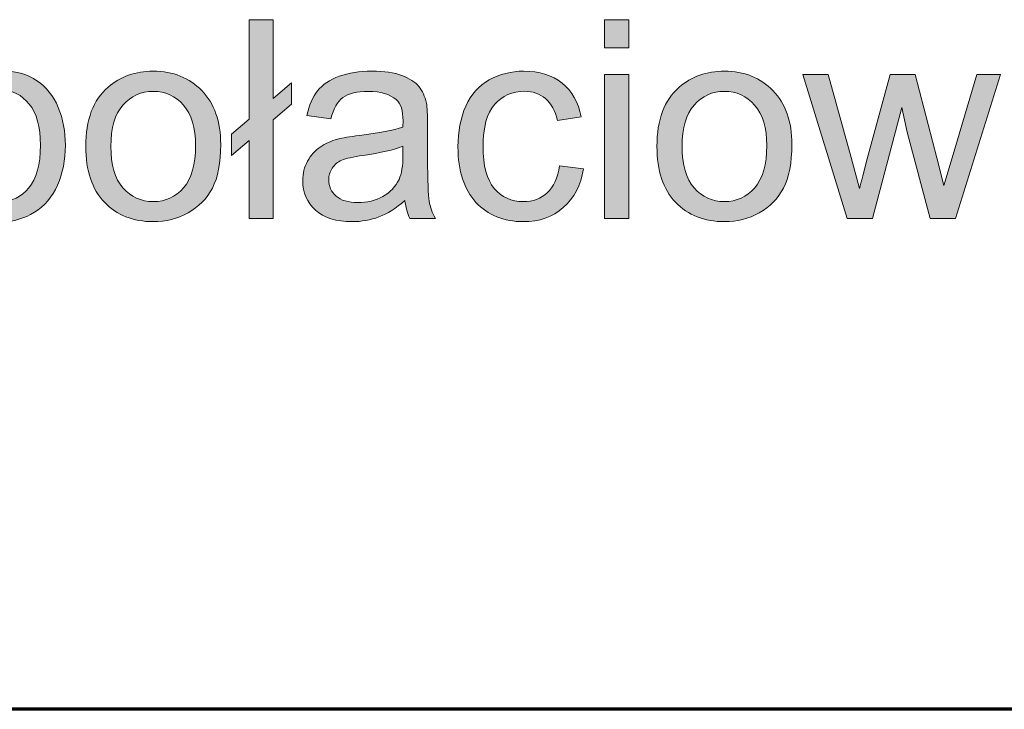
# Model space of a CAD drawing. Units: millimetres. Extents: x 5 to 1189, y 0 to 841.
# Drawn here: x 1103 to 1138, y 45 to 69 of the extents above; entities that cross this region are included whole.
import ezdxf

# ---------------------------------------------------------------- set-up
doc = ezdxf.new("R2010")
doc.units = ezdxf.units.MM
doc.header["$MEASUREMENT"] = 0
doc.layers.add('Warstwa 1', color=7, linetype='Continuous', lineweight=0)

# ---------------------------------------------------------------- blocks, each defined once
blk = doc.blocks.new('Block_16')
at = {"layer": 'Warstwa 1', "true_color": 0x000000, "transparency": 33554687}
h = blk.add_hatch(color=18, dxfattribs=at)
h.dxf.hatch_style = 2
edge = h.paths.add_edge_path()
edge.add_spline(control_points=[(1111.062, 64.985), (1111.062, 64.985), (1110.435, 64.455), (1110.435, 64.455), (1110.435, 64.455), (1110.435, 65.217), (1110.435, 65.217), (1110.435, 65.217), (1111.062, 65.747), (1111.062, 65.747), (1111.062, 65.747), (1111.062, 69.287), (1111.062, 69.287), (1111.062, 69.287), (1111.925, 69.287), (1111.925, 69.287), (1111.925, 69.287), (1111.925, 66.48), (1111.925, 66.48), (1111.925, 66.48), (1112.576, 67.035), (1112.576, 67.035), (1112.576, 67.035), (1112.576, 66.278), (1112.576, 66.278), (1112.576, 66.278), (1111.925, 65.723), (1111.925, 65.723), (1111.925, 65.723), (1111.925, 62.217), (1111.925, 62.217), (1111.925, 62.217), (1111.062, 62.217), (1111.062, 62.217), (1111.062, 62.217), (1111.062, 64.985), (1111.062, 64.985)], knot_values=[0, 0, 0, 0, 1, 1, 1, 2, 2, 2, 3, 3, 3, 4, 4, 4, 5, 5, 5, 6, 6, 6, 7, 7, 7, 8, 8, 8, 9, 9, 9, 10, 10, 10, 11, 11, 11, 12, 12, 12, 12], degree=3, periodic=0)
h = blk.add_hatch(color=18, dxfattribs=at)
h.dxf.hatch_style = 2
edge = h.paths.add_edge_path()
edge.add_spline(control_points=[(1123.703, 62.217), (1123.703, 62.217), (1123.703, 67.339), (1123.703, 67.339), (1123.703, 67.339), (1124.571, 67.339), (1124.571, 67.339), (1124.571, 67.339), (1124.571, 62.217), (1124.571, 62.217), (1124.571, 62.217), (1123.703, 62.217), (1123.703, 62.217)], knot_values=[0, 0, 0, 0, 1, 1, 1, 2, 2, 2, 3, 3, 3, 4, 4, 4, 4], degree=3, periodic=0)
edge = h.paths.add_edge_path()
edge.add_spline(control_points=[(1123.703, 68.289), (1123.703, 68.289), (1123.703, 69.287), (1123.703, 69.287), (1123.703, 69.287), (1124.571, 69.287), (1124.571, 69.287), (1124.571, 69.287), (1124.571, 68.289), (1124.571, 68.289), (1124.571, 68.289), (1123.703, 68.289), (1123.703, 68.289)], knot_values=[0, 0, 0, 0, 1, 1, 1, 2, 2, 2, 3, 3, 3, 4, 4, 4, 4], degree=3, periodic=0)
h = blk.add_hatch(color=18, dxfattribs=at)
h.dxf.hatch_style = 2
edge = h.paths.add_edge_path()
edge.add_spline(control_points=[(1100.871, 64.749), (1100.871, 64.09), (1101.004, 63.603), (1101.271, 63.287), (1101.538, 62.972), (1101.861, 62.815), (1102.24, 62.815), (1102.626, 62.815), (1102.957, 62.978), (1103.232, 63.304), (1103.506, 63.631), (1103.644, 64.136), (1103.644, 64.821), (1103.644, 65.474), (1103.51, 65.963), (1103.241, 66.287), (1102.973, 66.612), (1102.652, 66.775), (1102.279, 66.775), (1101.909, 66.775), (1101.582, 66.602), (1101.297, 66.256), (1101.013, 65.911), (1100.871, 65.408), (1100.871, 64.749)], knot_values=[0, 0, 0, 0, 1, 1, 1, 2, 2, 2, 3, 3, 3, 4, 4, 4, 5, 5, 5, 6, 6, 6, 7, 7, 7, 8, 8, 8, 8], degree=3, periodic=0)
edge = h.paths.add_edge_path()
edge.add_spline(control_points=[(1100.084, 60.254), (1100.084, 60.254), (1100.084, 67.339), (1100.084, 67.339), (1100.084, 67.339), (1100.875, 67.339), (1100.875, 67.339), (1100.875, 67.339), (1100.875, 66.673), (1100.875, 66.673), (1101.062, 66.934), (1101.273, 67.129), (1101.507, 67.259), (1101.742, 67.39), (1102.026, 67.455), (1102.361, 67.455), (1102.798, 67.455), (1103.184, 67.342), (1103.519, 67.117), (1103.853, 66.892), (1104.105, 66.574), (1104.276, 66.164), (1104.446, 65.754), (1104.531, 65.305), (1104.531, 64.816), (1104.531, 64.292), (1104.437, 63.82), (1104.249, 63.401), (1104.061, 62.981), (1103.788, 62.66), (1103.429, 62.436), (1103.071, 62.213), (1102.694, 62.101), (1102.298, 62.101), (1102.009, 62.101), (1101.749, 62.162), (1101.519, 62.284), (1101.29, 62.407), (1101.1, 62.561), (1100.953, 62.747), (1100.953, 62.747), (1100.953, 60.254), (1100.953, 60.254), (1100.953, 60.254), (1100.084, 60.254), (1100.084, 60.254)], knot_values=[0, 0, 0, 0, 1, 1, 1, 2, 2, 2, 3, 3, 3, 4, 4, 4, 5, 5, 5, 6, 6, 6, 7, 7, 7, 8, 8, 8, 9, 9, 9, 10, 10, 10, 11, 11, 11, 12, 12, 12, 13, 13, 13, 14, 14, 14, 15, 15, 15, 15], degree=3, periodic=0)
h = blk.add_hatch(color=18, dxfattribs=at)
h.dxf.hatch_style = 2
edge = h.paths.add_edge_path()
edge.add_spline(control_points=[(1106.147, 64.778), (1106.147, 64.122), (1106.29, 63.631), (1106.576, 63.304), (1106.863, 62.978), (1107.223, 62.815), (1107.657, 62.815), (1108.088, 62.815), (1108.446, 62.979), (1108.732, 63.307), (1109.019, 63.635), (1109.162, 64.135), (1109.162, 64.807), (1109.162, 65.44), (1109.018, 65.92), (1108.73, 66.246), (1108.442, 66.573), (1108.084, 66.736), (1107.657, 66.736), (1107.223, 66.736), (1106.863, 66.574), (1106.576, 66.249), (1106.29, 65.924), (1106.147, 65.434), (1106.147, 64.778)], knot_values=[0, 0, 0, 0, 1, 1, 1, 2, 2, 2, 3, 3, 3, 4, 4, 4, 5, 5, 5, 6, 6, 6, 7, 7, 7, 8, 8, 8, 8], degree=3, periodic=0)
edge = h.paths.add_edge_path()
edge.add_spline(control_points=[(1105.255, 64.778), (1105.255, 65.726), (1105.518, 66.429), (1106.046, 66.885), (1106.486, 67.265), (1107.023, 67.455), (1107.657, 67.455), (1108.361, 67.455), (1108.937, 67.224), (1109.383, 66.763), (1109.83, 66.301), (1110.054, 65.664), (1110.054, 64.85), (1110.054, 64.191), (1109.955, 63.673), (1109.757, 63.295), (1109.559, 62.917), (1109.272, 62.624), (1108.894, 62.414), (1108.516, 62.205), (1108.104, 62.101), (1107.657, 62.101), (1106.94, 62.101), (1106.36, 62.331), (1105.918, 62.791), (1105.476, 63.251), (1105.255, 63.913), (1105.255, 64.778)], knot_values=[0, 0, 0, 0, 1, 1, 1, 2, 2, 2, 3, 3, 3, 4, 4, 4, 5, 5, 5, 6, 6, 6, 7, 7, 7, 8, 8, 8, 9, 9, 9, 9], degree=3, periodic=0)
h = blk.add_hatch(color=18, dxfattribs=at)
h.dxf.hatch_style = 2
edge = h.paths.add_edge_path()
edge.add_spline(control_points=[(1116.536, 64.787), (1116.221, 64.659), (1115.748, 64.549), (1115.118, 64.459), (1114.761, 64.408), (1114.509, 64.35), (1114.361, 64.286), (1114.213, 64.221), (1114.099, 64.127), (1114.018, 64.004), (1113.938, 63.88), (1113.898, 63.743), (1113.898, 63.591), (1113.898, 63.36), (1113.985, 63.167), (1114.161, 63.013), (1114.336, 62.858), (1114.592, 62.781), (1114.93, 62.781), (1115.265, 62.781), (1115.562, 62.854), (1115.822, 63), (1116.083, 63.147), (1116.274, 63.347), (1116.396, 63.601), (1116.49, 63.797), (1116.536, 64.086), (1116.536, 64.469), (1116.536, 64.469), (1116.536, 64.787), (1116.536, 64.787)], knot_values=[0, 0, 0, 0, 1, 1, 1, 2, 2, 2, 3, 3, 3, 4, 4, 4, 5, 5, 5, 6, 6, 6, 7, 7, 7, 8, 8, 8, 9, 9, 9, 10, 10, 10, 10], degree=3, periodic=0)
edge = h.paths.add_edge_path()
edge.add_spline(control_points=[(1116.609, 62.849), (1116.287, 62.575), (1115.977, 62.382), (1115.68, 62.27), (1115.383, 62.157), (1115.063, 62.101), (1114.723, 62.101), (1114.16, 62.101), (1113.727, 62.238), (1113.425, 62.513), (1113.123, 62.788), (1112.972, 63.14), (1112.972, 63.567), (1112.972, 63.818), (1113.029, 64.047), (1113.143, 64.254), (1113.257, 64.462), (1113.407, 64.628), (1113.592, 64.754), (1113.777, 64.879), (1113.985, 64.974), (1114.216, 65.038), (1114.387, 65.083), (1114.644, 65.127), (1114.988, 65.168), (1115.689, 65.252), (1116.205, 65.352), (1116.536, 65.467), (1116.539, 65.586), (1116.541, 65.662), (1116.541, 65.694), (1116.541, 66.048), (1116.459, 66.297), (1116.295, 66.442), (1116.073, 66.638), (1115.743, 66.736), (1115.306, 66.736), (1114.898, 66.736), (1114.597, 66.664), (1114.402, 66.521), (1114.207, 66.378), (1114.064, 66.125), (1113.97, 65.762), (1113.97, 65.762), (1113.121, 65.877), (1113.121, 65.877), (1113.199, 66.241), (1113.326, 66.534), (1113.502, 66.758), (1113.679, 66.981), (1113.935, 67.153), (1114.269, 67.274), (1114.604, 67.394), (1114.991, 67.455), (1115.432, 67.455), (1115.869, 67.455), (1116.224, 67.403), (1116.498, 67.3), (1116.771, 67.197), (1116.972, 67.068), (1117.1, 66.912), (1117.229, 66.756), (1117.319, 66.559), (1117.371, 66.321), (1117.399, 66.173), (1117.414, 65.906), (1117.414, 65.521), (1117.414, 65.521), (1117.414, 64.363), (1117.414, 64.363), (1117.414, 63.556), (1117.433, 63.046), (1117.469, 62.832), (1117.506, 62.618), (1117.58, 62.413), (1117.689, 62.217), (1117.689, 62.217), (1116.782, 62.217), (1116.782, 62.217), (1116.692, 62.397), (1116.634, 62.607), (1116.609, 62.849)], knot_values=[0, 0, 0, 0, 1, 1, 1, 2, 2, 2, 3, 3, 3, 4, 4, 4, 5, 5, 5, 6, 6, 6, 7, 7, 7, 8, 8, 8, 9, 9, 9, 10, 10, 10, 11, 11, 11, 12, 12, 12, 13, 13, 13, 14, 14, 14, 15, 15, 15, 16, 16, 16, 17, 17, 17, 18, 18, 18, 19, 19, 19, 20, 20, 20, 21, 21, 21, 22, 22, 22, 23, 23, 23, 24, 24, 24, 25, 25, 25, 26, 26, 26, 27, 27, 27, 27], degree=3, periodic=0)
h = blk.add_hatch(color=18, dxfattribs=at)
h.dxf.hatch_style = 2
edge = h.paths.add_edge_path()
edge.add_spline(control_points=[(1122.102, 64.093), (1122.102, 64.093), (1122.956, 63.982), (1122.956, 63.982), (1122.862, 63.394), (1122.624, 62.933), (1122.24, 62.6), (1121.855, 62.267), (1121.383, 62.101), (1120.824, 62.101), (1120.123, 62.101), (1119.56, 62.33), (1119.133, 62.788), (1118.707, 63.246), (1118.494, 63.903), (1118.494, 64.758), (1118.494, 65.311), (1118.586, 65.795), (1118.769, 66.21), (1118.953, 66.625), (1119.232, 66.936), (1119.606, 67.144), (1119.981, 67.351), (1120.388, 67.455), (1120.829, 67.455), (1121.385, 67.455), (1121.84, 67.314), (1122.194, 67.033), (1122.548, 66.751), (1122.774, 66.352), (1122.874, 65.834), (1122.874, 65.834), (1122.03, 65.704), (1122.03, 65.704), (1121.949, 66.048), (1121.807, 66.307), (1121.603, 66.48), (1121.399, 66.654), (1121.152, 66.741), (1120.863, 66.741), (1120.425, 66.741), (1120.07, 66.584), (1119.797, 66.271), (1119.523, 65.957), (1119.387, 65.461), (1119.387, 64.783), (1119.387, 64.095), (1119.519, 63.594), (1119.782, 63.283), (1120.046, 62.971), (1120.39, 62.815), (1120.814, 62.815), (1121.155, 62.815), (1121.44, 62.919), (1121.668, 63.128), (1121.896, 63.337), (1122.041, 63.659), (1122.102, 64.093)], knot_values=[0, 0, 0, 0, 1, 1, 1, 2, 2, 2, 3, 3, 3, 4, 4, 4, 5, 5, 5, 6, 6, 6, 7, 7, 7, 8, 8, 8, 9, 9, 9, 10, 10, 10, 11, 11, 11, 12, 12, 12, 13, 13, 13, 14, 14, 14, 15, 15, 15, 16, 16, 16, 17, 17, 17, 18, 18, 18, 19, 19, 19, 19], degree=3, periodic=0)
h = blk.add_hatch(color=18, dxfattribs=at)
h.dxf.hatch_style = 2
edge = h.paths.add_edge_path()
edge.add_spline(control_points=[(1126.462, 64.778), (1126.462, 64.122), (1126.605, 63.631), (1126.891, 63.304), (1127.178, 62.978), (1127.538, 62.815), (1127.972, 62.815), (1128.403, 62.815), (1128.761, 62.979), (1129.047, 63.307), (1129.334, 63.635), (1129.477, 64.135), (1129.477, 64.807), (1129.477, 65.44), (1129.333, 65.92), (1129.045, 66.246), (1128.757, 66.573), (1128.399, 66.736), (1127.972, 66.736), (1127.538, 66.736), (1127.178, 66.574), (1126.891, 66.249), (1126.605, 65.924), (1126.462, 65.434), (1126.462, 64.778)], knot_values=[0, 0, 0, 0, 1, 1, 1, 2, 2, 2, 3, 3, 3, 4, 4, 4, 5, 5, 5, 6, 6, 6, 7, 7, 7, 8, 8, 8, 8], degree=3, periodic=0)
edge = h.paths.add_edge_path()
edge.add_spline(control_points=[(1125.57, 64.778), (1125.57, 65.726), (1125.833, 66.429), (1126.361, 66.885), (1126.802, 67.265), (1127.338, 67.455), (1127.972, 67.455), (1128.676, 67.455), (1129.252, 67.224), (1129.698, 66.763), (1130.145, 66.301), (1130.369, 65.664), (1130.369, 64.85), (1130.369, 64.191), (1130.27, 63.673), (1130.072, 63.295), (1129.875, 62.917), (1129.587, 62.624), (1129.209, 62.414), (1128.831, 62.205), (1128.419, 62.101), (1127.972, 62.101), (1127.255, 62.101), (1126.675, 62.331), (1126.233, 62.791), (1125.791, 63.251), (1125.57, 63.913), (1125.57, 64.778)], knot_values=[0, 0, 0, 0, 1, 1, 1, 2, 2, 2, 3, 3, 3, 4, 4, 4, 5, 5, 5, 6, 6, 6, 7, 7, 7, 8, 8, 8, 9, 9, 9, 9], degree=3, periodic=0)
h = blk.add_hatch(color=18, dxfattribs=at)
h.dxf.hatch_style = 2
edge = h.paths.add_edge_path()
edge.add_spline(control_points=[(1132.332, 62.217), (1132.332, 62.217), (1130.764, 67.339), (1130.764, 67.339), (1130.764, 67.339), (1131.662, 67.339), (1131.662, 67.339), (1131.662, 67.339), (1132.477, 64.382), (1132.477, 64.382), (1132.477, 64.382), (1132.78, 63.283), (1132.78, 63.283), (1132.793, 63.337), (1132.882, 63.689), (1133.046, 64.339), (1133.046, 64.339), (1133.861, 67.339), (1133.861, 67.339), (1133.861, 67.339), (1134.753, 67.339), (1134.753, 67.339), (1134.753, 67.339), (1135.52, 64.368), (1135.52, 64.368), (1135.52, 64.368), (1135.776, 63.389), (1135.776, 63.389), (1135.776, 63.389), (1136.07, 64.377), (1136.07, 64.377), (1136.07, 64.377), (1136.948, 67.339), (1136.948, 67.339), (1136.948, 67.339), (1137.792, 67.339), (1137.792, 67.339), (1137.792, 67.339), (1136.19, 62.217), (1136.19, 62.217), (1136.19, 62.217), (1135.288, 62.217), (1135.288, 62.217), (1135.288, 62.217), (1134.473, 65.284), (1134.473, 65.284), (1134.473, 65.284), (1134.276, 66.157), (1134.276, 66.157), (1134.276, 66.157), (1133.239, 62.217), (1133.239, 62.217), (1133.239, 62.217), (1132.332, 62.217), (1132.332, 62.217)], knot_values=[0, 0, 0, 0, 1, 1, 1, 2, 2, 2, 3, 3, 3, 4, 4, 4, 5, 5, 5, 6, 6, 6, 7, 7, 7, 8, 8, 8, 9, 9, 9, 10, 10, 10, 11, 11, 11, 12, 12, 12, 13, 13, 13, 14, 14, 14, 15, 15, 15, 16, 16, 16, 17, 17, 17, 18, 18, 18, 18], degree=3, periodic=0)
at = {"layer": 'Warstwa 1'}
for points, knots in [([(1111.062, 64.985), (1111.062, 64.985), (1110.435, 64.455), (1110.435, 64.455), (1110.435, 64.455), (1110.435, 65.217), (1110.435, 65.217), (1110.435, 65.217), (1111.062, 65.747), (1111.062, 65.747), (1111.062, 65.747), (1111.062, 69.287), (1111.062, 69.287), (1111.062, 69.287), (1111.925, 69.287), (1111.925, 69.287), (1111.925, 69.287), (1111.925, 66.48), (1111.925, 66.48), (1111.925, 66.48), (1112.576, 67.035), (1112.576, 67.035), (1112.576, 67.035), (1112.576, 66.278), (1112.576, 66.278), (1112.576, 66.278), (1111.925, 65.723), (1111.925, 65.723), (1111.925, 65.723), (1111.925, 62.217), (1111.925, 62.217), (1111.925, 62.217), (1111.062, 62.217), (1111.062, 62.217), (1111.062, 62.217), (1111.062, 64.985), (1111.062, 64.985)], [0, 0, 0, 0, 1, 1, 1, 2, 2, 2, 3, 3, 3, 4, 4, 4, 5, 5, 5, 6, 6, 6, 7, 7, 7, 8, 8, 8, 9, 9, 9, 10, 10, 10, 11, 11, 11, 12, 12, 12, 12]), ([(1123.703, 68.289), (1123.703, 68.289), (1123.703, 69.287), (1123.703, 69.287), (1123.703, 69.287), (1124.571, 69.287), (1124.571, 69.287), (1124.571, 69.287), (1124.571, 68.289), (1124.571, 68.289), (1124.571, 68.289), (1123.703, 68.289), (1123.703, 68.289)], [0, 0, 0, 0, 1, 1, 1, 2, 2, 2, 3, 3, 3, 4, 4, 4, 4]), ([(1100.084, 60.254), (1100.084, 60.254), (1100.084, 67.339), (1100.084, 67.339), (1100.084, 67.339), (1100.875, 67.339), (1100.875, 67.339), (1100.875, 67.339), (1100.875, 66.673), (1100.875, 66.673), (1101.062, 66.934), (1101.273, 67.129), (1101.507, 67.259), (1101.742, 67.39), (1102.026, 67.455), (1102.361, 67.455), (1102.798, 67.455), (1103.184, 67.342), (1103.519, 67.117), (1103.853, 66.892), (1104.105, 66.574), (1104.276, 66.164), (1104.446, 65.754), (1104.531, 65.305), (1104.531, 64.816), (1104.531, 64.292), (1104.437, 63.82), (1104.249, 63.401), (1104.061, 62.981), (1103.788, 62.66), (1103.429, 62.436), (1103.071, 62.213), (1102.694, 62.101), (1102.298, 62.101), (1102.009, 62.101), (1101.749, 62.162), (1101.519, 62.284), (1101.29, 62.407), (1101.1, 62.561), (1100.953, 62.747), (1100.953, 62.747), (1100.953, 60.254), (1100.953, 60.254), (1100.953, 60.254), (1100.084, 60.254), (1100.084, 60.254)], [0, 0, 0, 0, 1, 1, 1, 2, 2, 2, 3, 3, 3, 4, 4, 4, 5, 5, 5, 6, 6, 6, 7, 7, 7, 8, 8, 8, 9, 9, 9, 10, 10, 10, 11, 11, 11, 12, 12, 12, 13, 13, 13, 14, 14, 14, 15, 15, 15, 15]), ([(1105.255, 64.778), (1105.255, 65.726), (1105.518, 66.429), (1106.046, 66.885), (1106.486, 67.265), (1107.023, 67.455), (1107.657, 67.455), (1108.361, 67.455), (1108.937, 67.224), (1109.383, 66.763), (1109.83, 66.301), (1110.054, 65.664), (1110.054, 64.85), (1110.054, 64.191), (1109.955, 63.673), (1109.757, 63.295), (1109.559, 62.917), (1109.272, 62.624), (1108.894, 62.414), (1108.516, 62.205), (1108.104, 62.101), (1107.657, 62.101), (1106.94, 62.101), (1106.36, 62.331), (1105.918, 62.791), (1105.476, 63.251), (1105.255, 63.913), (1105.255, 64.778)], [0, 0, 0, 0, 1, 1, 1, 2, 2, 2, 3, 3, 3, 4, 4, 4, 5, 5, 5, 6, 6, 6, 7, 7, 7, 8, 8, 8, 9, 9, 9, 9]), ([(1116.609, 62.849), (1116.287, 62.575), (1115.977, 62.382), (1115.68, 62.27), (1115.383, 62.157), (1115.063, 62.101), (1114.723, 62.101), (1114.16, 62.101), (1113.727, 62.238), (1113.425, 62.513), (1113.123, 62.788), (1112.972, 63.14), (1112.972, 63.567), (1112.972, 63.818), (1113.029, 64.047), (1113.143, 64.254), (1113.257, 64.462), (1113.407, 64.628), (1113.592, 64.754), (1113.777, 64.879), (1113.985, 64.974), (1114.216, 65.038), (1114.387, 65.083), (1114.644, 65.127), (1114.988, 65.168), (1115.689, 65.252), (1116.205, 65.352), (1116.536, 65.467), (1116.539, 65.586), (1116.541, 65.662), (1116.541, 65.694), (1116.541, 66.048), (1116.459, 66.297), (1116.295, 66.442), (1116.073, 66.638), (1115.743, 66.736), (1115.306, 66.736), (1114.898, 66.736), (1114.597, 66.664), (1114.402, 66.521), (1114.207, 66.378), (1114.064, 66.125), (1113.97, 65.762), (1113.97, 65.762), (1113.121, 65.877), (1113.121, 65.877), (1113.199, 66.241), (1113.326, 66.534), (1113.502, 66.758), (1113.679, 66.981), (1113.935, 67.153), (1114.269, 67.274), (1114.604, 67.394), (1114.991, 67.455), (1115.432, 67.455), (1115.869, 67.455), (1116.224, 67.403), (1116.498, 67.3), (1116.771, 67.197), (1116.972, 67.068), (1117.1, 66.912), (1117.229, 66.756), (1117.319, 66.559), (1117.371, 66.321), (1117.399, 66.173), (1117.414, 65.906), (1117.414, 65.521), (1117.414, 65.521), (1117.414, 64.363), (1117.414, 64.363), (1117.414, 63.556), (1117.433, 63.046), (1117.469, 62.832), (1117.506, 62.618), (1117.58, 62.413), (1117.689, 62.217), (1117.689, 62.217), (1116.782, 62.217), (1116.782, 62.217), (1116.692, 62.397), (1116.634, 62.607), (1116.609, 62.849)], [0, 0, 0, 0, 1, 1, 1, 2, 2, 2, 3, 3, 3, 4, 4, 4, 5, 5, 5, 6, 6, 6, 7, 7, 7, 8, 8, 8, 9, 9, 9, 10, 10, 10, 11, 11, 11, 12, 12, 12, 13, 13, 13, 14, 14, 14, 15, 15, 15, 16, 16, 16, 17, 17, 17, 18, 18, 18, 19, 19, 19, 20, 20, 20, 21, 21, 21, 22, 22, 22, 23, 23, 23, 24, 24, 24, 25, 25, 25, 26, 26, 26, 27, 27, 27, 27]), ([(1122.102, 64.093), (1122.102, 64.093), (1122.956, 63.982), (1122.956, 63.982), (1122.862, 63.394), (1122.624, 62.933), (1122.24, 62.6), (1121.855, 62.267), (1121.383, 62.101), (1120.824, 62.101), (1120.123, 62.101), (1119.56, 62.33), (1119.133, 62.788), (1118.707, 63.246), (1118.494, 63.903), (1118.494, 64.758), (1118.494, 65.311), (1118.586, 65.795), (1118.769, 66.21), (1118.953, 66.625), (1119.232, 66.936), (1119.606, 67.144), (1119.981, 67.351), (1120.388, 67.455), (1120.829, 67.455), (1121.385, 67.455), (1121.84, 67.314), (1122.194, 67.033), (1122.548, 66.751), (1122.774, 66.352), (1122.874, 65.834), (1122.874, 65.834), (1122.03, 65.704), (1122.03, 65.704), (1121.949, 66.048), (1121.807, 66.307), (1121.603, 66.48), (1121.399, 66.654), (1121.152, 66.741), (1120.863, 66.741), (1120.425, 66.741), (1120.07, 66.584), (1119.797, 66.271), (1119.523, 65.957), (1119.387, 65.461), (1119.387, 64.783), (1119.387, 64.095), (1119.519, 63.594), (1119.782, 63.283), (1120.046, 62.971), (1120.39, 62.815), (1120.814, 62.815), (1121.155, 62.815), (1121.44, 62.919), (1121.668, 63.128), (1121.896, 63.337), (1122.041, 63.659), (1122.102, 64.093)], [0, 0, 0, 0, 1, 1, 1, 2, 2, 2, 3, 3, 3, 4, 4, 4, 5, 5, 5, 6, 6, 6, 7, 7, 7, 8, 8, 8, 9, 9, 9, 10, 10, 10, 11, 11, 11, 12, 12, 12, 13, 13, 13, 14, 14, 14, 15, 15, 15, 16, 16, 16, 17, 17, 17, 18, 18, 18, 19, 19, 19, 19]), ([(1123.703, 62.217), (1123.703, 62.217), (1123.703, 67.339), (1123.703, 67.339), (1123.703, 67.339), (1124.571, 67.339), (1124.571, 67.339), (1124.571, 67.339), (1124.571, 62.217), (1124.571, 62.217), (1124.571, 62.217), (1123.703, 62.217), (1123.703, 62.217)], [0, 0, 0, 0, 1, 1, 1, 2, 2, 2, 3, 3, 3, 4, 4, 4, 4]), ([(1125.57, 64.778), (1125.57, 65.726), (1125.833, 66.429), (1126.361, 66.885), (1126.802, 67.265), (1127.338, 67.455), (1127.972, 67.455), (1128.676, 67.455), (1129.252, 67.224), (1129.698, 66.763), (1130.145, 66.301), (1130.369, 65.664), (1130.369, 64.85), (1130.369, 64.191), (1130.27, 63.673), (1130.072, 63.295), (1129.875, 62.917), (1129.587, 62.624), (1129.209, 62.414), (1128.831, 62.205), (1128.419, 62.101), (1127.972, 62.101), (1127.255, 62.101), (1126.675, 62.331), (1126.233, 62.791), (1125.791, 63.251), (1125.57, 63.913), (1125.57, 64.778)], [0, 0, 0, 0, 1, 1, 1, 2, 2, 2, 3, 3, 3, 4, 4, 4, 5, 5, 5, 6, 6, 6, 7, 7, 7, 8, 8, 8, 9, 9, 9, 9]), ([(1132.332, 62.217), (1132.332, 62.217), (1130.764, 67.339), (1130.764, 67.339), (1130.764, 67.339), (1131.662, 67.339), (1131.662, 67.339), (1131.662, 67.339), (1132.477, 64.382), (1132.477, 64.382), (1132.477, 64.382), (1132.78, 63.283), (1132.78, 63.283), (1132.793, 63.337), (1132.882, 63.689), (1133.046, 64.339), (1133.046, 64.339), (1133.861, 67.339), (1133.861, 67.339), (1133.861, 67.339), (1134.753, 67.339), (1134.753, 67.339), (1134.753, 67.339), (1135.52, 64.368), (1135.52, 64.368), (1135.52, 64.368), (1135.776, 63.389), (1135.776, 63.389), (1135.776, 63.389), (1136.07, 64.377), (1136.07, 64.377), (1136.07, 64.377), (1136.948, 67.339), (1136.948, 67.339), (1136.948, 67.339), (1137.792, 67.339), (1137.792, 67.339), (1137.792, 67.339), (1136.19, 62.217), (1136.19, 62.217), (1136.19, 62.217), (1135.288, 62.217), (1135.288, 62.217), (1135.288, 62.217), (1134.473, 65.284), (1134.473, 65.284), (1134.473, 65.284), (1134.276, 66.157), (1134.276, 66.157), (1134.276, 66.157), (1133.239, 62.217), (1133.239, 62.217), (1133.239, 62.217), (1132.332, 62.217), (1132.332, 62.217)], [0, 0, 0, 0, 1, 1, 1, 2, 2, 2, 3, 3, 3, 4, 4, 4, 5, 5, 5, 6, 6, 6, 7, 7, 7, 8, 8, 8, 9, 9, 9, 10, 10, 10, 11, 11, 11, 12, 12, 12, 13, 13, 13, 14, 14, 14, 15, 15, 15, 16, 16, 16, 17, 17, 17, 18, 18, 18, 18]), ([(1100.871, 64.749), (1100.871, 64.09), (1101.004, 63.603), (1101.271, 63.287), (1101.538, 62.972), (1101.861, 62.815), (1102.24, 62.815), (1102.626, 62.815), (1102.957, 62.978), (1103.232, 63.304), (1103.506, 63.631), (1103.644, 64.136), (1103.644, 64.821), (1103.644, 65.474), (1103.51, 65.963), (1103.241, 66.287), (1102.973, 66.612), (1102.652, 66.775), (1102.279, 66.775), (1101.909, 66.775), (1101.582, 66.602), (1101.297, 66.256), (1101.013, 65.911), (1100.871, 65.408), (1100.871, 64.749)], [0, 0, 0, 0, 1, 1, 1, 2, 2, 2, 3, 3, 3, 4, 4, 4, 5, 5, 5, 6, 6, 6, 7, 7, 7, 8, 8, 8, 8]), ([(1106.147, 64.778), (1106.147, 64.122), (1106.29, 63.631), (1106.576, 63.304), (1106.863, 62.978), (1107.223, 62.815), (1107.657, 62.815), (1108.088, 62.815), (1108.446, 62.979), (1108.732, 63.307), (1109.019, 63.635), (1109.162, 64.135), (1109.162, 64.807), (1109.162, 65.44), (1109.018, 65.92), (1108.73, 66.246), (1108.442, 66.573), (1108.084, 66.736), (1107.657, 66.736), (1107.223, 66.736), (1106.863, 66.574), (1106.576, 66.249), (1106.29, 65.924), (1106.147, 65.434), (1106.147, 64.778)], [0, 0, 0, 0, 1, 1, 1, 2, 2, 2, 3, 3, 3, 4, 4, 4, 5, 5, 5, 6, 6, 6, 7, 7, 7, 8, 8, 8, 8]), ([(1126.462, 64.778), (1126.462, 64.122), (1126.605, 63.631), (1126.891, 63.304), (1127.178, 62.978), (1127.538, 62.815), (1127.972, 62.815), (1128.403, 62.815), (1128.761, 62.979), (1129.047, 63.307), (1129.334, 63.635), (1129.477, 64.135), (1129.477, 64.807), (1129.477, 65.44), (1129.333, 65.92), (1129.045, 66.246), (1128.757, 66.573), (1128.399, 66.736), (1127.972, 66.736), (1127.538, 66.736), (1127.178, 66.574), (1126.891, 66.249), (1126.605, 65.924), (1126.462, 65.434), (1126.462, 64.778)], [0, 0, 0, 0, 1, 1, 1, 2, 2, 2, 3, 3, 3, 4, 4, 4, 5, 5, 5, 6, 6, 6, 7, 7, 7, 8, 8, 8, 8]), ([(1116.536, 64.787), (1116.221, 64.659), (1115.748, 64.549), (1115.118, 64.459), (1114.761, 64.408), (1114.509, 64.35), (1114.361, 64.286), (1114.213, 64.221), (1114.099, 64.127), (1114.018, 64.004), (1113.938, 63.88), (1113.898, 63.743), (1113.898, 63.591), (1113.898, 63.36), (1113.985, 63.167), (1114.161, 63.013), (1114.336, 62.858), (1114.592, 62.781), (1114.93, 62.781), (1115.265, 62.781), (1115.562, 62.854), (1115.822, 63), (1116.083, 63.147), (1116.274, 63.347), (1116.396, 63.601), (1116.49, 63.797), (1116.536, 64.086), (1116.536, 64.469), (1116.536, 64.469), (1116.536, 64.787), (1116.536, 64.787)], [0, 0, 0, 0, 1, 1, 1, 2, 2, 2, 3, 3, 3, 4, 4, 4, 5, 5, 5, 6, 6, 6, 7, 7, 7, 8, 8, 8, 9, 9, 9, 10, 10, 10, 10])]:
    blk.add_open_spline(points, degree=3, knots=knots, dxfattribs=at)
blk = doc.blocks.new('Block_15')
at = {"layer": 'Warstwa 1'}
blk.add_blockref('Block_16', (0, 0), dxfattribs=at)

msp = doc.modelspace()

# ---------------------------------------------------------------- linework, layer by layer
at = {"layer": 'Warstwa 1', "color": 18, "lineweight": 70, "true_color": 0x000000}
msp.add_line((1183.961, 44.75), (909.814, 44.75), dxfattribs=at)

# ---------------------------------------------------------------- block references
at = {"layer": 'Warstwa 1'}
msp.add_blockref('Block_15', (0, 0), dxfattribs=at)

doc.saveas('drawing.dxf')
